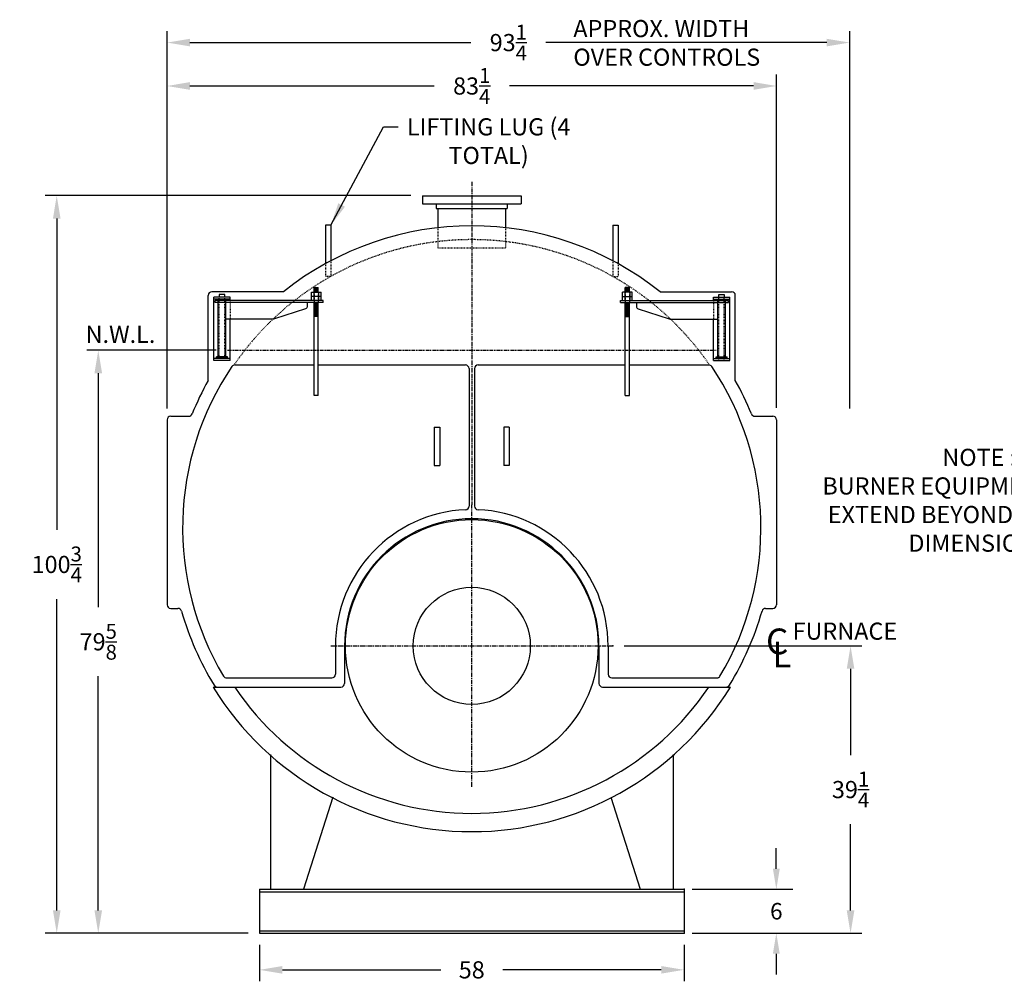
# Model space of a CAD drawing. Extents: x 1 to 394, y 43 to 275.
# Drawn here: x 1 to 135, y 50 to 181 of the extents above; entities that cross this region are included whole.
import ezdxf

# ---------------------------------------------------------------- set-up
doc = ezdxf.new("R2010")
doc.units = 0
doc.header["$LTSCALE"] = 0.25
doc.header["$MEASUREMENT"] = 0
for name, pattern in [('CENTER', [2, 1.25, -0.25, 0.25, -0.25]), ('CENTER2', [1.125, 0.75, -0.125, 0.125, -0.125]), ('HIDDEN', [0.375, 0.25, -0.125]), ('HIDDEN2', [0.1875, 0.125, -0.0625]), ('PHANTOM', [2.5, 1.25, -0.25, 0.25, -0.25, 0.25, -0.25])]:
    doc.linetypes.add(name, pattern=pattern)
doc.layers.get('0').update_dxf_attribs({"color": 4, "linetype": 'CONTINUOUS'})
doc.layers.get('DEFPOINTS').update_dxf_attribs({"linetype": 'CONTINUOUS'})
for name, color, linetype in [('0_CENTERLINES', 125, 'CENTER2'), ('0_HIDDEN', 110, 'HIDDEN'), ('0_OBJECT', 232, 'CONTINUOUS'), ('0_PHANTOM', 7, 'PHANTOM'), ('0_TEXT', 125, 'CONTINUOUS'), ('DIMENSIONS', 125, 'CONTINUOUS'), ('HIDDEN', 7, 'HIDDEN'), ('HIDDEN2', 7, 'HIDDEN2'), ('OBJ-35', 232, 'CONTINUOUS'), ('OBJECT2', 82, 'CONTINUOUS')]:
    doc.layers.add(name, color=color, linetype=linetype)
doc.styles.add('ROMANS', font='romans.shx')
doc.styles.add('ROMANT', font='romant.shx')
doc.dimstyles.new('DIM', dxfattribs={"dimscale": 25, "dimtxt": 0.09375, "dimasz": 0.125, "dimexe": 0.0625, "dimexo": 0.0625, "dimgap": 0.09375, "dimtad": 0, "dimtih": 1, "dimtoh": 1, "dimdec": 6, "dimzin": 0, "dimdsep": 46, "dimlunit": 5, "dimtxsty": 'ROMANS', "dimcen": 0, "dimadec": 0, "dimazin": 0, "dimtfac": 0.87, "dimtdec": 6, "dimtix": 1, "dimtofl": 0, "dimtmove": 2, "dimatfit": 3, "dimfxl": 1, "dimtolj": 1, "dimtzin": 0, "dimarcsym": 0})

# ---------------------------------------------------------------- blocks, each defined once
blk = doc.blocks.new('*D4')
at = {"layer": '0_TEXT', "color": 0, "lineweight": -2, "ltscale": 0.25, "transparency": 16777216}
for p, q in [((27.56, 135.8), (9.91, 135.8)), ((11.47, 132.68), (11.47, 100.71)), ((11.47, 59.3), (11.47, 91.27)), ((31.93, 56.18), (9.91, 56.18))]:
    blk.add_line(p, q, dxfattribs=at)
at = {"layer": '0_TEXT', "color": 0, "ltscale": 0.25, "transparency": 16777216}
for points in [[(10.95, 132.68), (11.99, 132.68), (11.47, 135.8)], [(10.95, 59.3), (11.99, 59.3), (11.47, 56.18)]]:
    blk.add_solid(points, dxfattribs=at)
at = {"layer": 'DEFPOINTS', "color": 0, "ltscale": 0.25, "transparency": 16777216}
for p in [(11.47, 135.8), (29.13, 135.8), (33.49, 56.18)]:
    blk.add_point(p, dxfattribs=at)
at = {"layer": '0_TEXT', "color": 0, "ltscale": 0.25, "transparency": 16777216, "insert": (11.47, 95.99), "char_height": 2.3438, "attachment_point": 5, "style": 'ROMANS'}
blk.add_mtext('\\A1;79{\\H0.870000x;\\S5/8;}', dxfattribs=at)
blk = doc.blocks.new('*D5')
at = {"layer": '0_TEXT', "color": 0, "lineweight": -2, "ltscale": 0.25, "transparency": 16777216}
for p, q in [((54.18, 156.93), (4.24, 156.93)), ((5.8, 153.8), (5.8, 111.27)), ((5.8, 59.3), (5.8, 101.83)), ((31.93, 56.18), (4.24, 56.18))]:
    blk.add_line(p, q, dxfattribs=at)
at = {"layer": '0_TEXT', "color": 0, "ltscale": 0.25, "transparency": 16777216}
for points in [[(5.28, 153.8), (6.32, 153.8), (5.8, 156.93)], [(5.28, 59.3), (6.32, 59.3), (5.8, 56.18)]]:
    blk.add_solid(points, dxfattribs=at)
at = {"layer": 'DEFPOINTS', "color": 0, "ltscale": 0.25, "transparency": 16777216}
for p in [(5.8, 156.93), (55.74, 156.93), (33.49, 56.18)]:
    blk.add_point(p, dxfattribs=at)
at = {"layer": '0_TEXT', "color": 0, "ltscale": 0.25, "transparency": 16777216, "insert": (5.8, 106.55), "char_height": 2.3438, "attachment_point": 5, "style": 'ROMANS'}
blk.add_mtext('\\A1;100{\\H0.870000x;\\S3/4;}', dxfattribs=at)
blk = doc.blocks.new('*D6')
at = {"layer": '0_TEXT', "color": 0, "lineweight": -2, "ltscale": 0.25, "transparency": 16777216}
for p, q in [((33.49, 54.61), (33.49, 49.61)), ((91.49, 54.61), (91.49, 49.61)), ((36.62, 51.17), (58.25, 51.17)), ((88.37, 51.17), (66.74, 51.17))]:
    blk.add_line(p, q, dxfattribs=at)
at = {"layer": '0_TEXT', "color": 0, "ltscale": 0.25, "transparency": 16777216}
for points in [[(36.62, 51.69), (36.62, 50.65), (33.49, 51.17)], [(88.37, 51.69), (88.37, 50.65), (91.49, 51.17)]]:
    blk.add_solid(points, dxfattribs=at)
at = {"layer": 'DEFPOINTS', "color": 0, "ltscale": 0.25, "transparency": 16777216}
for p in [(33.49, 56.18), (91.49, 56.18), (91.49, 51.17)]:
    blk.add_point(p, dxfattribs=at)
at = {"layer": '0_TEXT', "color": 0, "ltscale": 0.25, "transparency": 16777216, "insert": (62.49, 51.17), "char_height": 2.344, "attachment_point": 5, "style": 'ROMANS'}
blk.add_mtext('\\A1;58', dxfattribs=at)
blk = doc.blocks.new('*D11')
at = {"layer": 'DEFPOINTS', "color": 0, "ltscale": 0.25, "transparency": 16777216}
for p in [(104.11, 171.91), (20.87, 126.3), (104.11, 126.37)]:
    blk.add_point(p, dxfattribs=at)
at = {"layer": 'DIMENSIONS', "color": 0, "lineweight": -2, "ltscale": 0.25, "transparency": 16777216}
for p, q in [((20.87, 127.86), (20.87, 173.48)), ((104.11, 127.94), (104.11, 173.48)), ((23.99, 171.91), (57.36, 171.91)), ((100.99, 171.91), (67.63, 171.91))]:
    blk.add_line(p, q, dxfattribs=at)
at = {"layer": 'DIMENSIONS', "color": 0, "ltscale": 0.25, "transparency": 16777216}
for points in [[(23.99, 172.44), (23.99, 171.39), (20.87, 171.91)], [(100.99, 172.44), (100.99, 171.39), (104.11, 171.91)]]:
    blk.add_solid(points, dxfattribs=at)
at = {"layer": 'DIMENSIONS', "color": 0, "ltscale": 0.25, "transparency": 16777216, "insert": (62.49, 171.91), "char_height": 2.3438, "attachment_point": 5, "style": 'ROMANS'}
blk.add_mtext('\\A1;83{\\H0.870000x;\\S1/4;}', dxfattribs=at)
blk = doc.blocks.new('*D12')
at = {"layer": 'DEFPOINTS', "color": 0, "ltscale": 0.25, "transparency": 16777216}
for p in [(114.12, 177.84), (20.87, 126.3), (114.12, 126.3)]:
    blk.add_point(p, dxfattribs=at)
at = {"layer": 'DIMENSIONS', "color": 0, "lineweight": -2, "ltscale": 0.25, "transparency": 16777216}
for p, q in [((20.87, 127.86), (20.87, 179.4)), ((114.12, 127.86), (114.12, 179.4)), ((23.99, 177.84), (62.36, 177.84)), ((110.99, 177.84), (72.63, 177.84))]:
    blk.add_line(p, q, dxfattribs=at)
at = {"layer": 'DIMENSIONS', "color": 0, "ltscale": 0.25, "transparency": 16777216}
for points in [[(23.99, 178.36), (23.99, 177.32), (20.87, 177.84)], [(110.99, 178.36), (110.99, 177.32), (114.12, 177.84)]]:
    blk.add_solid(points, dxfattribs=at)
at = {"layer": 'DIMENSIONS', "color": 0, "ltscale": 0.25, "transparency": 16777216, "insert": (67.49, 177.84), "char_height": 2.3438, "attachment_point": 5, "style": 'ROMANS'}
blk.add_mtext('\\A1;93{\\H0.870000x;\\S1/4;}', dxfattribs=at)
blk = doc.blocks.new('*D13')
at = {"layer": 'DEFPOINTS', "color": 0, "ltscale": 0.25, "transparency": 16777216}
for p in [(81.74, 95.43), (91.49, 56.18), (114.24, 56.18)]:
    blk.add_point(p, dxfattribs=at)
at = {"layer": 'DIMENSIONS', "color": 0, "lineweight": -2, "ltscale": 0.25, "transparency": 16777216}
for p, q in [((83.31, 95.43), (115.8, 95.43)), ((114.24, 92.3), (114.24, 80.52)), ((114.24, 59.3), (114.24, 71.08)), ((93.06, 56.18), (115.8, 56.18))]:
    blk.add_line(p, q, dxfattribs=at)
at = {"layer": 'DIMENSIONS', "color": 0, "ltscale": 0.25, "transparency": 16777216}
for points in [[(113.72, 92.3), (114.76, 92.3), (114.24, 95.43)], [(113.72, 59.3), (114.76, 59.3), (114.24, 56.18)]]:
    blk.add_solid(points, dxfattribs=at)
at = {"layer": 'DIMENSIONS', "color": 0, "ltscale": 0.25, "transparency": 16777216, "insert": (114.24, 75.8), "char_height": 2.3438, "attachment_point": 5, "style": 'ROMANS'}
blk.add_mtext('\\A1;39{\\H0.870000x;\\S1/4;}', dxfattribs=at)
blk = doc.blocks.new('A$C018C7008')
at = {"layer": '0_OBJECT'}
for p, q in [((12.5, 13.44), (12.5, 13.81)), ((12.5, 13.81), (13.25, 13.81)), ((13.25, 13.81), (13.25, 13.44)), ((-0.94, 12.71), (-0.94, 12.99)), ((-0.94, 12.99), (13.81, 12.99)), ((-0.94, 12.71), (13.81, 12.71)), ((1.24, 12.71), (1.24, 12.21)), ((11.75, 13.44), (14, 13.44)), ((11.75, 12.99), (11.75, 13.44)), ((11.75, 13.16), (14, 13.16)), ((13.81, 12.71), (13.81, 12.99)), ((14, 4.81), (14, 13.44)), ((1.46, 11.86), (5.71, 10.49)), ((5.86, 10.46), (12.36, 10.46)), ((11.75, 4.81), (11.75, 10.46)), ((11.75, 5.09), (14, 5.09)), ((11.75, 4.81), (14, 4.81)), ((12.12, 5.3), (13.62, 5.3)), ((12.12, 5.2), (13.62, 5.2)), ((13.62, 5.23), (13.62, 5.3)), ((13.62, 5.09), (13.62, 5.23))]:
    blk.add_line(p, q, dxfattribs=at)
for centre, start, end in [((1.61, 12.21), 180, 247.0709), ((5.86, 10.84), 247.0709, 270.0003)]:
    blk.add_arc(centre, 0.375, start, end, dxfattribs=at)
at = {"layer": 'HIDDEN'}
blk.add_line((11.75, 12.99), (11.75, 10.46), dxfattribs=at)
at = {"layer": 'HIDDEN2'}
for p, q in [((-0.28, 14.12), (-0.28, 12.71)), ((0.28, 14.12), (0.28, 12.71)), ((12.5, 4.81), (12.5, 13.44)), ((13.25, 4.81), (13.25, 13.44))]:
    blk.add_line(p, q, dxfattribs=at)
at = {"layer": 'OBJ-35'}
for p, q in [((-0.66, 13.55), (-0.66, 14.12)), ((0.66, 14.12), (-0.66, 14.12)), ((-0.66, 13.55), (0.66, 13.55)), ((-0.66, 12.99), (-0.66, 13.55)), ((-0.33, 14.12), (-0.33, 13.55)), ((-0.33, 13.55), (-0.33, 12.99)), ((-0.28, 14.12), (-0.28, 14.75)), ((0.28, 14.75), (-0.28, 14.75)), ((0.28, 14.61), (-0.28, 14.61)), ((0.28, 14.47), (-0.28, 14.47)), ((0.28, 14.33), (-0.28, 14.33)), ((0.28, 14.19), (-0.28, 14.19)), ((0.28, 14.12), (0.28, 14.75)), ((0.33, 14.12), (0.33, 13.55)), ((0.33, 13.55), (0.33, 12.99)), ((0.66, 13.55), (0.66, 14.12)), ((0.66, 12.99), (0.66, 13.55)), ((-0.28, 0), (-0.28, 12.71)), ((-0.28, 12.64), (0.28, 12.64)), ((-0.28, 12.5), (0.28, 12.5)), ((-0.28, 12.36), (0.28, 12.36)), ((-0.28, 12.36), (0.28, 12.36)), ((-0.28, 12.22), (0.28, 12.22)), ((-0.28, 12.22), (0.28, 12.22)), ((0.28, 0), (0.28, 12.71)), ((12.36, 5.3), (12.36, 12.97)), ((13.39, 5.3), (13.39, 12.97)), ((-0.28, 12.08), (0.28, 12.08)), ((-0.28, 12.08), (0.28, 12.08)), ((-0.28, 11.94), (0.28, 11.94)), ((-0.28, 11.8), (0.28, 11.8)), ((-0.28, 11.8), (0.28, 11.8)), ((-0.28, 11.66), (0.28, 11.66)), ((-0.28, 11.66), (0.28, 11.66)), ((-0.28, 11.52), (0.28, 11.52)), ((-0.28, 11.52), (0.28, 11.52)), ((-0.28, 11.38), (0.28, 11.38)), ((-0.28, 11.23), (0.28, 11.23)), ((-0.28, 11.09), (0.28, 11.09)), ((-0.28, 10.95), (0.28, 10.95)), ((-0.28, 10.81), (0.28, 10.81)), ((12.12, 5.23), (12.12, 5.3)), ((12.12, 5.09), (12.12, 5.23)), ((-0.28, 0), (0.28, 0))]:
    blk.add_line(p, q, dxfattribs=at)
at = {"layer": 'OBJECT2'}
blk.add_line((13.81, 12.71), (13.81, 12.99), dxfattribs=at)

msp = doc.modelspace()

# ---------------------------------------------------------------- linework, layer by layer
at = {"layer": '0_CENTERLINES', "linetype": 'CENTER', "ltscale": 1.75}
msp.add_line((62.4945975, 158.8010733), (62.4945975, 114.6760733), dxfattribs=at)
at = {"layer": '0_CENTERLINES', "linetype": 'CENTER', "ltscale": 2}
for p, q in [((62.4945975, 76.1760733), (62.4945975, 114.6760733)), ((43.2445975, 95.4260733), (81.7445975, 95.4260733))]:
    msp.add_line(p, q, dxfattribs=at)
at = {"layer": '0_HIDDEN'}
for p, q in [((57.8695975, 152.540973), (57.8695975, 149.8010733)), ((67.1195975, 152.540973), (67.1195975, 149.8010733)), ((57.8695975, 149.8010733), (67.1195975, 149.8010733)), ((43.2445975, 148.033946), (43.2445975, 145.8996996)), ((81.7445975, 148.033946), (81.7445975, 145.8996996)), ((42.4945975, 147.6282476), (42.4945975, 145.8996996)), ((82.4945975, 147.6282476), (82.4945975, 145.8996996)), ((43.2445975, 145.8996996), (42.4945975, 145.8996996)), ((81.7445975, 145.8996996), (82.4945975, 145.8996996))]:
    msp.add_line(p, q, dxfattribs=at)
at = {"layer": '0_HIDDEN', "ltscale": 0.25}
msp.add_arc((62.4945975, 111.5510733), 39.375, 34.379904067, 145.620095933, dxfattribs=at)
at = {"layer": '0_OBJECT'}
for p, q in [((55.7445975, 156.9260733), (69.2445975, 156.9260733)), ((55.7445975, 156.9260733), (55.7445975, 155.8060733)), ((69.2445975, 156.9260733), (69.2445975, 155.8060733)), ((55.7445975, 155.8060733), (69.2445975, 155.8060733)), ((57.6495975, 155.8060733), (57.6495975, 155.1760733)), ((57.6495975, 155.1760733), (67.3395975, 155.1760733)), ((57.8695975, 155.1760733), (57.8695975, 152.540973)), ((67.1195975, 155.1760733), (67.1195975, 152.540973)), ((67.3395975, 155.8060733), (67.3395975, 155.1760733)), ((42.4945975, 152.8996996), (42.4945975, 147.6282476)), ((43.2445975, 152.8996996), (42.4945975, 152.8996996)), ((43.2445975, 152.8996996), (43.2445975, 148.033946)), ((81.7445975, 152.8996996), (81.7445975, 148.033946)), ((81.7445975, 152.8996996), (82.4945975, 152.8996996)), ((82.4945975, 152.8996996), (82.4945975, 147.6282476)), ((26.4945975, 131.6900733), (26.4945975, 143.3010733)), ((36.7749975, 143.8010733), (26.9945975, 143.8010733)), ((88.2141975, 143.8010733), (97.9945975, 143.8010733)), ((98.4945975, 131.6900733), (98.4945975, 143.3010733)), ((30.1227347, 133.8010733), (40.9633475, 133.8010733)), ((41.5258475, 133.8010733), (61.6195975, 133.8010733)), ((62.1195975, 133.3010733), (62.1195975, 114.5310465)), ((62.8695975, 133.3010733), (62.8695975, 114.5310465)), ((63.3695975, 133.8010733), (83.4633475, 133.8010733)), ((84.0258475, 133.8010733), (94.8664603, 133.8010733)), ((21.3695975, 126.8010733), (23.8293677, 126.8010733)), ((101.1598274, 126.8010733), (103.6195975, 126.8010733)), ((20.8695975, 126.3010733), (20.8695975, 101.0510733)), ((57.3695975, 125.3010733), (57.3695975, 120.0510733)), ((57.3695975, 125.3010733), (58.1195975, 125.3010733)), ((58.1195975, 125.3010733), (58.1195975, 120.0510733)), ((66.8695975, 125.3010733), (66.8695975, 120.0510733)), ((67.6195975, 125.3010733), (66.8695975, 125.3010733)), ((67.6195975, 125.3010733), (67.6195975, 120.0510733)), ((104.1195975, 126.3010733), (104.1195975, 101.0510733)), ((57.3695975, 120.0510733), (58.1195975, 120.0510733)), ((67.6195975, 120.0510733), (66.8695975, 120.0510733)), ((21.3695975, 100.5510733), (22.3596688, 100.5510733)), ((102.6295262, 100.5510733), (103.6195975, 100.5510733)), ((43.8695975, 95.4260733), (43.8695975, 91.5510733)), ((45.1195975, 95.4260733), (45.1195975, 90.3010733)), ((79.8695975, 95.4260733), (79.8695975, 90.3010733)), ((81.1195975, 95.4260733), (81.1195975, 91.5510733)), ((29.0132594, 91.0510733), (43.3695975, 91.0510733)), ((81.6195975, 91.0510733), (95.9759356, 91.0510733)), ((27.1507508, 89.8010733), (44.6195975, 89.8010733)), ((80.3695975, 89.8010733), (97.8384442, 89.8010733)), ((34.9945975, 80.5955328), (34.9945975, 62.1760733)), ((89.9945975, 80.5955328), (89.9945975, 62.1760733)), ((43.5127975, 74.7715849), (39.4945975, 62.1760733)), ((81.4763975, 74.7715849), (85.4945975, 62.1760733)), ((33.4945975, 62.1760733), (91.4945975, 62.1760733)), ((33.4945975, 62.1760733), (33.4945975, 56.1760733)), ((91.4945975, 62.1760733), (91.4945975, 56.1760733)), ((33.4945975, 61.8330733), (91.4945975, 61.8330733)), ((33.4945975, 56.5190733), (91.4945975, 56.5190733)), ((33.4945975, 56.1760733), (91.4945975, 56.1760733))]:
    msp.add_line(p, q, dxfattribs=at)
for radius in [17.25, 8]:
    msp.add_circle((62.4945975, 95.4260733), radius, dxfattribs=at)
for centre, radius, start, end in [((62.4945975, 111.5510733), 41.2499736, 51.427395112, 128.572604888), ((26.9945975, 143.3010733), 0.5, 90, 180), ((97.9945975, 143.3010733), 0.5, 0, 90), ((62.4945975, 111.5510733), 39.5, 146.103644797, 210.851885986), ((30.1227347, 133.3010733), 0.5, 90, 146.103644797), ((61.6195975, 133.3010733), 0.5, 0, 90), ((63.3695975, 133.3010733), 0.5, 90, 180), ((94.8664603, 133.3010733), 0.5, 33.896355203, 90), ((62.4945975, 111.5510733), 39.5, 329.148114014, 33.896355203), ((62.4945975, 111.5510733), 41.25, 150.77646503, 157.836832833), ((62.4945975, 111.5510733), 41.25, 22.163167167, 29.22353497), ((21.3695975, 126.3010733), 0.5, 90, 180), ((23.8293677, 127.3010733), 0.5, 270, 337.836832833), ((101.1598274, 127.3010733), 0.5, 202.163167167, 270), ((103.6195975, 126.3010733), 0.5, 0, 90), ((61.6195975, 114.5310465), 0.5, 272.622290912, 0), ((63.3695975, 114.5310465), 0.5, 180, 267.377709088), ((62.4945975, 95.4260733), 18.625, 92.622290912, 180), ((62.4945975, 95.4260733), 18.625, 0, 87.377709088), ((62.4945975, 95.4260733), 17.375, 0, 180), ((21.3695975, 101.0510733), 0.5, 180, 270), ((103.6195975, 101.0510733), 0.5, 270, 0), ((22.3596688, 100.0510733), 0.5, 15.988779478, 90), ((62.4945975, 111.5510733), 41.25, 195.988779478, 211.431068603), ((62.4945975, 111.5510733), 41.25, 328.568931397, 344.011220522), ((102.6295262, 100.0510733), 0.5, 90, 164.011220522), ((43.3695975, 91.5510733), 0.5, 270, 0), ((81.6195975, 91.5510733), 0.5, 180, 270), ((29.0132594, 91.5510733), 0.5, 210.851885986, 270), ((44.6195975, 90.3010733), 0.5, 270, 0), ((80.3695975, 90.3010733), 0.5, 180, 270), ((95.9759356, 91.5510733), 0.5, 270, 329.148114014), ((62.4945975, 111.5510733), 41.5, 211.607432271, 328.392567729), ((27.7239202, 90.3010733), 0.5, 211.431068603, 270), ((62.4945975, 111.5510733), 39, 213.896355203, 326.103644797), ((97.2652748, 90.3010733), 0.5, 270, 328.568931397)]:
    msp.add_arc(centre, radius, start, end, dxfattribs=at)
for p in [(81.7445975, 95.4260733), (91.4945975, 62.1760733), (91.4945975, 56.1760733), (91.4945975, 56.1760733)]:
    msp.add_point(p, dxfattribs=at)
at = {"layer": '0_PHANTOM', "ltscale": 1.5}
msp.add_line((29.1251594, 135.8006733), (95.8640356, 135.8006733), dxfattribs=at)
at = {"layer": '0_TEXT'}
for p, q in [((104.0994742, 64.9894733), (104.0994742, 67.8028733)), ((92.6195975, 62.1760733), (106.3494742, 62.1760733)), ((92.6195975, 56.1760733), (106.3494742, 56.1760733)), ((104.0994742, 53.3626733), (104.0994742, 50.5492733))]:
    msp.add_line(p, q, dxfattribs=at)
for points in [[(103.6305742, 64.9894733), (104.5683742, 64.9894733), (104.0994742, 62.1760733)], [(103.6305742, 53.3626733), (104.5683742, 53.3626733), (104.0994742, 56.1760733)]]:
    msp.add_solid(points, dxfattribs=at)

# ---------------------------------------------------------------- block references
at = {"ltscale": 0.25, "xscale": -1}
msp.add_blockref('A$C018C7008', (41.2445975, 129.6135733), dxfattribs=at)
at = {"ltscale": 0.25}
msp.add_blockref('A$C018C7008', (83.7445975, 129.6135733), dxfattribs=at)

# ---------------------------------------------------------------- texts
at = {"layer": '0_TEXT'}
for s, height, style, p in [('N.W.L.', 2.3438, 'ROMANS', (9.7462969, 136.808415)), ('FURNACE', 2.3438, 'ROMANS', (106.3260039, 96.264902)), ('C', 3.515625, 'ROMANT', (102.6868474, 94.2802289)), ('L', 3.515625, 'ROMANT', (103.55238, 92.4798888))]:
    msp.add_text(s, height=height, dxfattribs=dict(at, style=style)).set_placement(p)
at = {"layer": '0_TEXT', "ltscale": 0.25, "char_height": 2.3438, "style": 'ROMANS'}
for s, insert, width, attachment_point in [('APPROX. WIDTH OVER CONTROLS', (76.3719528, 180.9250731), 30.476190476, 1), ('LIFTING LUG (4 TOTAL)', (64.7967918, 167.5026328), 26.3726, 2), ('NOTE :  \\PBURNER EQUIPMENT       MAY EXTEND BEYOND       BOILER DIMENSIONS', (131.8198106, 122.3512545), 52.5759, 2)]:
    msp.add_mtext(s, dxfattribs=dict(at, insert=insert, width=width, attachment_point=attachment_point))
at = {"layer": '0_TEXT', "insert": (104.0994742, 59.1760733), "char_height": 2.25, "attachment_point": 5, "style": 'ROMANS'}
msp.add_mtext('\\A1;6', dxfattribs=at)

# ---------------------------------------------------------------- dimensions: what is measured, and where the dimension line sits
at = {"layer": '0_TEXT'}
for base, p2, picture, middle in [((5.8016058, 156.9260733), (55.7445975, 156.9260733), '*D5', (5.8016058, 106.5510733)), ((11.4687393, 135.8006733), (29.1251594, 135.8006733), '*D4', (11.4687393, 95.9883733))]:
    dim = msp.add_linear_dim(base=base, p1=(33.4945975, 56.1760733), p2=p2, angle=90, dimstyle='DIM', dxfattribs=at)
    dim.commit()
    dim.dimension.update_dxf_attribs({"geometry": picture, "text_midpoint": middle})
dim = msp.add_linear_dim(base=(91.4945975, 51.1683359), p1=(33.4945975, 56.1760733), p2=(91.4945975, 56.1760733), dimstyle='DIM', dxfattribs=at)
dim.commit()
dim.dimension.update_dxf_attribs({"geometry": '*D6', "text_midpoint": (62.4945975, 51.1683359)})
at = {"layer": 'DIMENSIONS', "ltscale": 0.25}
for base, p2, picture, middle in [((114.1195975, 177.8367923), (114.1195975, 126.3010733), '*D12', (67.4945975, 177.8367923)), ((104.1143798, 171.9148749), (104.1143798, 126.3731183), '*D11', (62.4919887, 171.9148749))]:
    dim = msp.add_linear_dim(base=base, p1=(20.8695975, 126.3010733), p2=p2, dimstyle='DIM', dxfattribs=at)
    dim.commit()
    dim.dimension.update_dxf_attribs({"geometry": picture, "text_midpoint": middle})
dim = msp.add_linear_dim(base=(114.2394989, 56.1760733), p1=(81.7445975, 95.4260733), p2=(91.4945975, 56.1760733), angle=90, dimstyle='DIM', dxfattribs=at)
dim.commit()
dim.dimension.update_dxf_attribs({"geometry": '*D13', "text_midpoint": (114.2394989, 75.8010733)})

# ---------------------------------------------------------------- leaders
at = {"layer": '0_TEXT', "ltscale": 0.25}
msp.add_leader([(43.2445975, 152.8996996), (50.4481454, 166.3263748), (52.4198233, 166.3263748)], dimstyle='DIM', override={"dimgap": 0.09375, "dimtad": 0}, dxfattribs=at)

doc.saveas('drawing.dxf')
